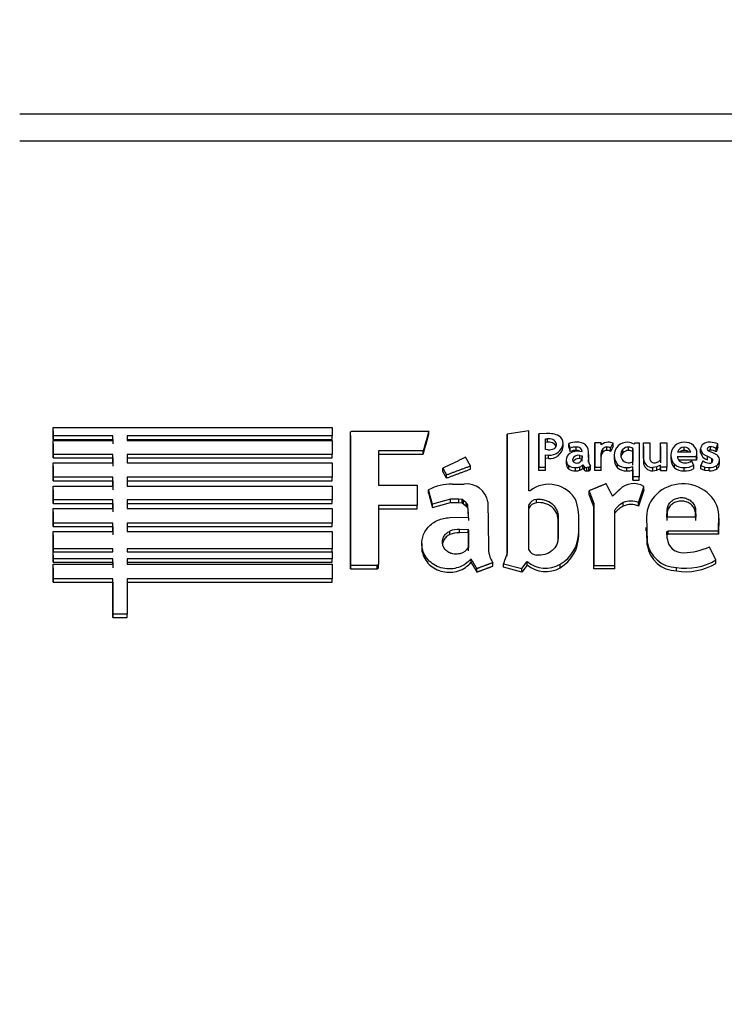
# Model space of a CAD drawing. Units: millimetres. Extents: x 0 to 291, y -8 to 204.
# Drawn here: x 26 to 30, y 166 to 172 of the extents above; entities that cross this region are included whole.
import ezdxf
from ezdxf import colors
from ezdxf.entities.mleader import LeaderData, LeaderLine
from ezdxf.enums import TextEntityAlignment as Align
from ezdxf.math import Vec2, Vec3

# ---------------------------------------------------------------- set-up
doc = ezdxf.new("R2010")
doc.units = ezdxf.units.MM
doc.layers.add('C-106_PLAST-RE', color=7, linetype='Continuous')
doc.layers.add('Predeterminado', color=7, linetype='Continuous')
doc.styles.add('SEACAD_Arial', font='arial.ttf')
doc.dimstyles.new('ISO', dxfattribs={"dimtxt": 3.125, "dimasz": 3.125, "dimexe": 1.5625, "dimexo": 0, "dimgap": 0.78125, "dimtad": 0, "dimdec": 0, "dimlfac": 13.333333, "dimtxsty": 'SEACAD_Arial', "dimblk1": '_SE_FILLED', "dimblk2": '_SE_FILLED', "dimsah": 1, "dimcen": 1.5625, "dimadec": 1, "dimazin": 0, "dimtfac": 0.5, "dimtmove": 0, "dimatfit": 3, "dimfxl": 1, "dimarcsym": 0})

# ---------------------------------------------------------------- blocks, each defined once
blk = doc.blocks.new('SE')
at = {"layer": 'C-106_PLAST-RE', "color": 7, "linetype": 'Continuous'}
for p, q in [((149.7942, 171.02), (26.066, 171.0255)), ((149.7942, 170.8609), (26.066, 170.8663)), ((26.2633, 169.1558), (26.2633, 169.1759)), ((26.2633, 169.1265), (26.2633, 169.1759)), ((26.2633, 169.1759), (27.9094, 169.1758)), ((26.2633, 169.1558), (26.2633, 169.1063)), ((27.9094, 169.1758), (27.9094, 169.1264)), ((28.0184, 169.1502), (28.0237, 169.155)), ((28.0184, 169.1301), (28.0184, 169.1502)), ((28.0185, 168.3628), (28.0184, 169.1502)), ((28.0237, 169.155), (28.4798, 169.155)), ((28.4797, 169.1349), (28.4798, 169.155)), ((29.0699, 169.1569), (28.9428, 169.1375)), ((29.0699, 168.8031), (29.0699, 169.1569)), ((26.2633, 169.1063), (26.2633, 169.1265)), ((26.6153, 169.1264), (26.2633, 169.1265)), ((26.2633, 169.1063), (26.6153, 169.1063)), ((26.2633, 169.0791), (26.2633, 169.0992)), ((26.2633, 169.017), (26.2633, 169.0992)), ((26.2633, 169.0992), (26.6153, 169.0992)), ((26.6153, 169.1063), (26.6153, 169.1264)), ((26.6153, 169.0992), (26.6153, 169.1264)), ((26.6153, 169.1063), (26.6153, 169.0791)), ((27.9094, 169.1264), (26.7003, 169.1264)), ((26.7003, 169.1264), (26.7003, 169.0992)), ((26.7003, 169.1063), (27.9094, 169.1063)), ((26.7003, 169.0992), (27.9094, 169.0991)), ((27.9094, 169.1063), (27.9094, 169.1264)), ((27.9094, 169.0991), (27.9094, 169.0169)), ((28.0184, 169.1301), (28.0184, 168.3427)), ((28.9428, 169.1174), (28.9428, 169.1375)), ((28.9428, 169.1375), (28.9428, 168.4378)), ((28.9428, 168.4177), (28.9428, 169.1174)), ((29.1739, 169.1405), (29.1291, 169.1391)), ((29.1291, 169.1189), (29.1291, 169.1391)), ((29.1291, 169.1391), (29.1291, 168.9425)), ((29.1291, 168.9224), (29.1291, 169.1189)), ((29.1675, 169.1086), (29.1792, 169.1092)), ((29.1675, 169.0463), (29.1675, 169.1086)), ((29.1791, 169.0891), (29.1675, 169.0885)), ((29.1791, 169.0891), (29.1792, 169.1092)), ((26.2633, 169.0791), (26.2633, 168.9968)), ((28.4467, 169.0388), (28.1821, 169.0389)), ((28.1821, 169.0389), (28.1821, 168.8366)), ((28.4467, 169.0187), (28.4467, 169.0388)), ((29.1828, 169.0454), (29.1675, 169.0463)), ((29.2332, 169.0727), (29.2332, 169.079)), ((29.2723, 169.0616), (29.2723, 169.0817)), ((29.3065, 169.061), (29.3065, 169.0811)), ((29.3145, 169.0549), (29.3065, 169.0811)), ((29.3065, 169.061), (29.3145, 169.0348)), ((29.3145, 169.0348), (29.3145, 169.0549)), ((29.3498, 169.0412), (29.3498, 169.0613)), ((29.37, 169.0377), (29.3854, 169.0358)), ((29.4598, 169.0661), (29.4598, 169.0862)), ((29.4968, 169.0862), (29.4598, 169.0862)), ((29.4598, 169.0862), (29.4598, 168.9425)), ((29.4598, 168.9224), (29.4598, 169.0661)), ((29.4968, 169.0735), (29.4968, 169.0862)), ((29.5068, 169.0306), (29.5068, 169.0507)), ((29.5295, 169.0412), (29.5295, 169.0613)), ((29.5511, 169.0556), (29.5667, 169.0842)), ((29.5667, 169.0641), (29.5511, 169.0355)), ((29.5511, 169.0355), (29.5511, 169.0556)), ((29.5667, 169.0641), (29.5667, 169.0842)), ((29.6245, 169.0276), (29.6245, 169.0477)), ((29.658, 169.0406), (29.658, 169.0607)), ((29.6836, 169.0322), (29.6836, 169.0523)), ((29.6836, 169.0523), (29.6836, 168.975)), ((29.6836, 168.9549), (29.6836, 169.0322)), ((29.6908, 169.0776), (29.6968, 169.0862)), ((29.6968, 169.0862), (29.7207, 169.0862)), ((29.7207, 169.0862), (29.7207, 168.8862)), ((29.7461, 169.0661), (29.7461, 169.0862)), ((29.7461, 168.993), (29.7461, 169.0862)), ((29.7461, 169.0862), (29.7832, 169.0862)), ((29.7461, 169.0661), (29.7461, 168.9729)), ((29.7832, 169.0862), (29.7832, 168.9956)), ((29.8475, 169.0661), (29.8475, 169.0862)), ((29.8475, 168.9876), (29.8475, 169.0862)), ((29.8475, 169.0862), (29.8845, 169.0862)), ((29.8475, 169.0661), (29.8475, 168.9675)), ((29.8845, 169.0862), (29.8845, 168.9424)), ((30.0247, 169.03), (29.9479, 169.03)), ((29.9867, 169.0412), (29.9867, 169.0613)), ((30.0836, 169.0297), (30.0836, 169.0499)), ((30.1555, 169.0268), (30.1283, 169.0387)), ((30.1413, 169.0425), (30.1413, 169.0626)), ((30.1856, 169.0591), (30.1749, 169.0329)), ((30.1749, 169.0329), (30.175, 169.053)), ((30.175, 169.053), (30.1856, 169.0793)), ((30.1856, 169.0591), (30.1856, 169.0793)), ((26.2633, 168.9968), (26.2633, 169.017)), ((26.6153, 169.0169), (26.2633, 169.017)), ((26.2633, 168.9968), (26.6153, 168.9968)), ((26.6153, 168.9968), (26.6153, 169.0169)), ((26.6153, 168.9675), (26.6153, 169.0169)), ((26.6153, 168.9968), (26.6153, 168.9474)), ((27.9094, 169.0169), (26.7003, 169.0169)), ((26.7003, 169.0169), (26.7003, 168.9675)), ((26.7003, 168.9968), (27.9094, 168.9968)), ((27.9094, 168.9968), (27.9094, 169.0169)), ((28.1821, 169.0187), (28.4467, 169.0187)), ((29.1675, 168.9425), (29.1675, 169.015)), ((29.1675, 169.015), (29.1849, 169.0141)), ((29.1849, 168.994), (29.1675, 168.9949)), ((29.1849, 168.994), (29.1849, 169.0141)), ((29.2904, 168.9827), (29.2904, 168.9626)), ((29.3712, 168.992), (29.3712, 169.0121)), ((29.3712, 169.0121), (29.3854, 169.0102)), ((29.3854, 168.9901), (29.3712, 168.992)), ((29.3854, 168.997), (29.3854, 169.0102)), ((29.3854, 168.9769), (29.3854, 168.997)), ((29.3854, 169.0102), (29.3854, 168.997)), ((29.4218, 169.0177), (29.4218, 168.9869)), ((29.4218, 168.9727), (29.4218, 168.9869)), ((29.4225, 169.0077), (29.4225, 169.0278)), ((29.4968, 168.9425), (29.4968, 169.0247)), ((29.5738, 169.0089), (29.5738, 168.9888)), ((29.7461, 168.9916), (29.7461, 168.9715)), ((29.9079, 169.0094), (29.9079, 168.9893)), ((29.9465, 169.0044), (30.0587, 169.0044)), ((30.0587, 168.9843), (29.9539, 168.9843)), ((30.0436, 168.9546), (30.0294, 168.9802)), ((30.0587, 169.0044), (30.0618, 169.0231)), ((30.0587, 168.9843), (30.0587, 169.0044)), ((30.0618, 169.003), (30.0587, 168.9843)), ((30.0618, 169.003), (30.0618, 169.0231)), ((30.0974, 168.9789), (30.0843, 168.9519)), ((30.1245, 168.9864), (30.1245, 169.0065)), ((30.1245, 169.0065), (30.1497, 168.9942)), ((30.1497, 168.974), (30.1497, 168.9942)), ((30.1947, 168.9628), (30.1947, 168.9829)), ((26.2633, 168.9474), (26.2633, 168.9675)), ((26.2633, 168.8826), (26.2633, 168.9675)), ((26.2633, 168.9675), (26.6153, 168.9675)), ((26.2633, 168.9474), (26.2633, 168.8625)), ((26.7003, 168.9675), (27.9094, 168.9674)), ((27.9094, 168.9674), (27.9094, 168.8826)), ((28.5616, 168.9168), (28.5616, 168.9369)), ((28.5616, 168.9369), (28.5842, 168.8971)), ((28.5842, 168.877), (28.5616, 168.9168)), ((28.7252, 168.9296), (28.7252, 168.9497)), ((29.1291, 168.9224), (29.1291, 168.9425)), ((29.1291, 168.9425), (29.1675, 168.9425)), ((29.1675, 168.9224), (29.1291, 168.9224)), ((29.1675, 168.9224), (29.1675, 168.9425)), ((29.3051, 168.9314), (29.3051, 168.9515)), ((29.3453, 168.9198), (29.3453, 168.9399)), ((29.3714, 168.9246), (29.3714, 168.9447)), ((29.3889, 168.9369), (29.3889, 168.957)), ((29.3974, 168.9252), (29.3974, 168.9453)), ((29.4116, 168.9198), (29.4117, 168.9399)), ((29.4116, 168.9198), (29.4243, 168.9215)), ((29.4243, 168.9416), (29.4117, 168.9399)), ((29.4243, 168.9215), (29.4243, 168.9416)), ((29.4344, 168.9307), (29.4344, 168.9508)), ((29.4598, 168.9224), (29.4598, 168.9425)), ((29.4598, 168.9425), (29.4968, 168.9425)), ((29.4968, 168.9224), (29.4598, 168.9224)), ((29.4968, 168.9224), (29.4968, 168.9425)), ((29.5933, 168.939), (29.5933, 168.9591)), ((29.6472, 168.9198), (29.6472, 168.9399)), ((29.6836, 168.9265), (29.6836, 168.9466)), ((29.6836, 168.8862), (29.6836, 168.9466)), ((29.6836, 168.9265), (29.6836, 168.8661)), ((29.826, 168.9442), (29.8009, 168.9399)), ((29.8009, 168.9198), (29.8009, 168.9399)), ((29.8009, 168.9198), (29.826, 168.9241)), ((29.8475, 168.9546), (29.826, 168.9442)), ((29.826, 168.9241), (29.826, 168.9442)), ((29.826, 168.9241), (29.8475, 168.9345)), ((29.8475, 168.9345), (29.8475, 168.9546)), ((29.8475, 168.9424), (29.8475, 168.9546)), ((29.8475, 168.9223), (29.8475, 168.9424)), ((29.8845, 168.9424), (29.8475, 168.9424)), ((29.8475, 168.9345), (29.8475, 168.9223)), ((29.8475, 168.9223), (29.8845, 168.9223)), ((29.8845, 168.9223), (29.8845, 168.9424)), ((29.9289, 168.9391), (29.929, 168.9592)), ((29.9858, 168.9198), (29.9858, 168.9399)), ((30.0436, 168.9345), (30.0436, 168.9546)), ((30.0843, 168.9318), (30.0843, 168.9519)), ((30.0843, 168.9519), (30.1087, 168.9422)), ((30.1087, 168.9221), (30.0843, 168.9318)), ((30.1087, 168.9221), (30.1087, 168.9422)), ((30.1087, 168.9422), (30.134, 168.9399)), ((30.134, 168.9198), (30.1087, 168.9221)), ((30.134, 168.9198), (30.134, 168.9399)), ((30.1783, 168.9313), (30.1784, 168.9514)), ((26.2633, 168.8625), (26.2633, 168.8826)), ((26.6153, 168.8826), (26.2633, 168.8826)), ((26.2633, 168.8625), (26.6153, 168.8625)), ((26.6153, 168.8625), (26.6153, 168.8826)), ((26.6153, 168.8296), (26.6153, 168.8826)), ((26.6153, 168.8625), (26.6153, 168.8095)), ((27.9094, 168.8826), (26.7003, 168.8826)), ((26.7003, 168.8826), (26.7003, 168.8296)), ((26.7003, 168.8625), (27.9094, 168.8625)), ((27.9094, 168.8625), (27.9094, 168.8826)), ((28.5842, 168.877), (28.5842, 168.8971)), ((29.6836, 168.8661), (29.6836, 168.8862)), ((29.7207, 168.8862), (29.6836, 168.8862)), ((29.6836, 168.8661), (29.7207, 168.8661)), ((29.7207, 168.8661), (29.7207, 168.8862)), ((26.2633, 168.8095), (26.2633, 168.8296)), ((26.2633, 168.7489), (26.2633, 168.8296)), ((26.2633, 168.8296), (26.6153, 168.8296)), ((26.2633, 168.8095), (26.2633, 168.7289)), ((26.7003, 168.8296), (27.9094, 168.8295)), ((27.9094, 168.8295), (27.9094, 168.7489)), ((28.1821, 168.8366), (28.4119, 168.8366)), ((28.4119, 168.8366), (28.4119, 168.717)), ((28.478, 168.7894), (28.478, 168.8095)), ((28.619, 168.8429), (28.6887, 168.8429)), ((29.0769, 168.8031), (29.0699, 168.8031)), ((29.425, 168.783), (29.425, 168.8031)), ((29.7488, 168.8085), (29.7488, 168.8286)), ((26.2633, 168.7289), (26.2633, 168.7489)), ((26.6153, 168.7489), (26.2633, 168.7489)), ((26.6153, 168.7288), (26.6153, 168.7489)), ((26.6153, 168.6986), (26.6153, 168.7489)), ((27.9094, 168.7489), (26.7003, 168.7489)), ((26.7003, 168.7489), (26.7003, 168.6986)), ((27.9094, 168.7288), (27.9094, 168.7489)), ((28.6086, 168.7537), (28.5011, 168.7241)), ((28.6086, 168.7336), (28.6086, 168.7537)), ((28.6573, 168.7537), (28.6086, 168.7537)), ((28.6573, 168.7336), (28.6573, 168.7537)), ((28.6765, 168.7521), (28.6573, 168.7537)), ((28.6765, 168.732), (28.6765, 168.7521)), ((28.6852, 168.7457), (28.6765, 168.7521)), ((28.6852, 168.7256), (28.6852, 168.7457)), ((28.7009, 168.7314), (28.6852, 168.7457)), ((29.1152, 168.732), (29.1152, 168.7521)), ((29.3606, 168.6931), (29.3486, 168.7433)), ((26.2633, 168.7289), (26.6153, 168.7288)), ((26.2633, 168.6786), (26.2633, 168.6987)), ((26.2633, 168.612), (26.2633, 168.6987)), ((26.2633, 168.6987), (26.6153, 168.6986)), ((26.6153, 168.7288), (26.6153, 168.6786)), ((26.7003, 168.7288), (27.9094, 168.7288)), ((26.7003, 168.6986), (27.9094, 168.6986)), ((27.9094, 168.6986), (27.9095, 168.6119)), ((28.4119, 168.717), (28.1821, 168.717)), ((28.1821, 168.717), (28.1821, 168.3691)), ((28.1821, 168.697), (28.4119, 168.697)), ((28.4119, 168.697), (28.4119, 168.717)), ((28.5011, 168.704), (28.6086, 168.7336)), ((28.5011, 168.704), (28.5011, 168.7241)), ((28.6086, 168.7336), (28.6573, 168.7336)), ((28.6573, 168.7336), (28.6765, 168.732)), ((28.6765, 168.732), (28.6852, 168.7256)), ((28.6852, 168.7256), (28.7008, 168.7113)), ((28.7008, 168.7113), (28.7009, 168.7314)), ((28.7008, 168.7113), (28.7078, 168.7033)), ((28.7078, 168.7234), (28.7009, 168.7314)), ((28.7078, 168.7033), (28.7078, 168.7234)), ((28.7096, 168.7186), (28.7078, 168.7234)), ((28.7078, 168.7033), (28.7095, 168.6985)), ((28.7095, 168.6985), (28.7096, 168.7186)), ((28.7095, 168.6985), (28.7148, 168.6268)), ((28.7148, 168.6469), (28.7096, 168.7186)), ((28.8279, 168.7378), (28.8314, 168.4729)), ((29.0699, 168.4553), (29.0699, 168.7202)), ((29.3641, 168.658), (29.3606, 168.6931)), ((29.4529, 168.7097), (29.4529, 168.7297)), ((29.4529, 168.7297), (29.4529, 168.3627)), ((29.4529, 168.3426), (29.4529, 168.7097)), ((29.5782, 168.3627), (29.5782, 168.6915)), ((29.627, 168.7128), (29.627, 168.7329)), ((29.7175, 168.7128), (29.7175, 168.7329)), ((29.8846, 168.6468), (29.8856, 168.6884)), ((29.8856, 168.6683), (29.8856, 168.6884)), ((30.0534, 168.6683), (30.0534, 168.6884)), ((30.0534, 168.6884), (30.0552, 168.6468)), ((26.2633, 168.6786), (26.2633, 168.5919)), ((28.6029, 168.6447), (28.7148, 168.6469)), ((29.2422, 168.6252), (29.2423, 168.6452)), ((29.2422, 168.5103), (29.2422, 168.6252)), ((29.2423, 168.6452), (29.2423, 168.5304)), ((29.3641, 168.5559), (29.3641, 168.658)), ((29.7645, 168.6484), (29.768, 168.5016)), ((29.8856, 168.6683), (29.8846, 168.6267)), ((30.0552, 168.6468), (29.8846, 168.6468)), ((30.0552, 168.6267), (30.0534, 168.6683)), ((30.1889, 168.567), (30.1907, 168.6607)), ((30.1907, 168.6406), (30.1889, 168.5469)), ((30.1907, 168.6406), (30.1907, 168.6607)), ((26.2633, 168.5919), (26.2633, 168.612)), ((26.6153, 168.612), (26.2633, 168.612)), ((26.2633, 168.5919), (26.6153, 168.5919)), ((26.6153, 168.5919), (26.6153, 168.612)), ((26.6153, 168.5624), (26.6153, 168.612)), ((26.6153, 168.5919), (26.6153, 168.5423)), ((27.9095, 168.6119), (26.7003, 168.6119)), ((26.7003, 168.6119), (26.7003, 168.5624)), ((26.7003, 168.5919), (27.9094, 168.5918)), ((27.9094, 168.5918), (27.9095, 168.6119)), ((28.6037, 168.5447), (28.6038, 168.5648)), ((28.6608, 168.5751), (28.7113, 168.5767)), ((28.6608, 168.555), (28.6608, 168.5751)), ((28.7113, 168.5566), (28.7113, 168.5767)), ((28.7113, 168.5767), (28.713, 168.5687)), ((28.713, 168.5486), (28.713, 168.5687)), ((28.713, 168.5687), (28.7148, 168.4681)), ((29.7607, 168.5871), (29.7607, 168.567)), ((29.768, 168.4815), (29.7659, 168.5672)), ((29.8846, 168.5607), (29.8916, 168.567)), ((29.8916, 168.547), (29.8916, 168.567)), ((29.8916, 168.567), (30.1889, 168.567)), ((30.1889, 168.5469), (30.1889, 168.567)), ((26.2633, 168.5423), (26.2633, 168.5624)), ((26.2633, 168.4614), (26.2633, 168.5624)), ((26.2633, 168.5624), (26.6153, 168.5624)), ((26.2633, 168.5423), (26.2633, 168.4413)), ((26.7003, 168.5624), (27.9095, 168.5623)), ((27.9095, 168.5623), (27.9095, 168.4613)), ((28.7113, 168.5566), (28.6608, 168.555)), ((28.713, 168.5486), (28.7113, 168.5566)), ((28.7148, 168.4481), (28.713, 168.5486)), ((29.3641, 168.5358), (29.3641, 168.5559)), ((29.8864, 168.5208), (29.8846, 168.5607)), ((29.8916, 168.547), (29.8846, 168.5406)), ((30.1889, 168.5469), (29.8916, 168.547)), ((26.2633, 168.4413), (26.2633, 168.4614)), ((26.6153, 168.4614), (26.2633, 168.4614)), ((26.6153, 168.4436), (26.6153, 168.4614)), ((26.6153, 168.4436), (26.6153, 168.4614)), ((27.9095, 168.4613), (26.7003, 168.4614)), ((26.7003, 168.4614), (26.7003, 168.4436)), ((27.9094, 168.4436), (27.9095, 168.4613)), ((28.4387, 168.4911), (28.4387, 168.471)), ((28.4415, 168.4433), (28.4415, 168.4634)), ((29.768, 168.4815), (29.768, 168.5016)), ((26.2633, 168.4236), (26.2633, 168.4436)), ((26.2633, 168.4011), (26.2633, 168.4436)), ((26.2633, 168.4436), (26.6153, 168.4436)), ((26.2633, 168.4413), (26.2633, 168.4413)), ((26.2633, 168.4236), (26.2633, 168.381)), ((26.2633, 168.381), (26.2633, 168.4011)), ((26.6153, 168.4011), (26.2633, 168.4011)), ((26.6153, 168.381), (26.6153, 168.4011)), ((26.6153, 168.3692), (26.6153, 168.4011)), ((26.7003, 168.4436), (27.9095, 168.4436)), ((27.9095, 168.401), (26.7003, 168.4011)), ((26.7003, 168.4011), (26.7003, 168.3692)), ((27.9094, 168.381), (27.9095, 168.401)), ((27.9095, 168.4436), (27.9095, 168.401)), ((28.7287, 168.381), (28.7287, 168.4011)), ((30.1736, 168.3746), (30.1736, 168.3946)), ((26.2633, 168.381), (26.6153, 168.381)), ((26.2633, 168.3491), (26.2633, 168.3692)), ((26.2633, 168.2841), (26.2633, 168.3692)), ((26.2633, 168.3692), (26.6153, 168.3692)), ((26.2633, 168.3491), (26.2633, 168.264)), ((26.6153, 168.381), (26.6153, 168.3491)), ((26.7003, 168.381), (27.9094, 168.381)), ((26.7003, 168.3692), (27.9095, 168.3691)), ((27.9095, 168.3691), (27.9095, 168.284)), ((28.0184, 168.3427), (28.0185, 168.3628)), ((28.0184, 168.3427), (28.1751, 168.3427)), ((28.1751, 168.3628), (28.0185, 168.3628)), ((28.1821, 168.3691), (28.1751, 168.3628)), ((28.1751, 168.3427), (28.1751, 168.3628)), ((28.1751, 168.3427), (28.1821, 168.3491)), ((28.1821, 168.3491), (28.1821, 168.3691)), ((28.7635, 168.3235), (28.7635, 168.3436)), ((28.8575, 168.3586), (28.8575, 168.3787)), ((28.9202, 168.3522), (28.9202, 168.3723)), ((28.9202, 168.3723), (29.029, 168.3434)), ((29.029, 168.3234), (28.9202, 168.3522)), ((29.029, 168.3434), (29.0595, 168.3851)), ((29.0595, 168.365), (29.029, 168.3234)), ((29.029, 168.3234), (29.029, 168.3434)), ((29.0595, 168.365), (29.0595, 168.3851)), ((29.2544, 168.349), (29.2544, 168.3691)), ((29.4529, 168.3426), (29.4529, 168.3627)), ((29.4529, 168.3627), (29.5782, 168.3627)), ((29.5782, 168.3426), (29.4529, 168.3426)), ((29.5782, 168.3426), (29.5782, 168.3627)), ((29.9403, 168.3298), (29.9403, 168.3499)), ((26.2633, 168.264), (26.2633, 168.2841)), ((26.6153, 168.2841), (26.2633, 168.2841)), ((26.6153, 168.264), (26.6153, 168.2841)), ((26.6153, 168.0747), (26.6153, 168.2841)), ((26.7003, 168.2841), (26.7003, 168.0747)), ((27.9095, 168.284), (26.7003, 168.2841)), ((27.9094, 168.264), (27.9095, 168.284)), ((26.2633, 168.264), (26.6153, 168.264)), ((26.6153, 168.264), (26.6153, 168.0546)), ((26.7003, 168.264), (27.9094, 168.264)), ((26.6153, 168.0546), (26.6153, 168.0747)), ((26.7003, 168.0747), (26.6153, 168.0747)), ((26.6153, 168.0546), (26.7003, 168.0546)), ((26.7003, 168.0546), (26.7003, 168.0747))]:
    blk.add_line(p, q, dxfattribs=at)
for centre, radius, start, end in [((29.1854, 168.9977), 0.1433, 63.78302, 94.598), ((29.1903, 169.0457), 0.0449, 25.91491, 104.39314), ((29.1901, 169.0654), 0.0452, 17.44954, 104.02561), ((29.2215, 169.0833), 0.0508, 358.1868, 57.70541), ((29.3492, 168.9761), 0.1134, 88.63539, 112.10328), ((29.3584, 169.0111), 0.0786, 53.70832, 94.76854), ((29.5365, 169.0323), 0.0572, 88.60592, 133.91224), ((29.5416, 169.0276), 0.0619, 66.053, 93.41864), ((29.6513, 169.0057), 0.0837, 88.6367, 131.13695), ((29.6533, 169.0241), 0.0653, 55.01506, 89.9865), ((29.9858, 169.0077), 0.0817, 89.78393, 132.14117), ((29.9891, 169.008), 0.0815, 50.36159, 92.05682), ((30.1366, 169.0176), 0.0718, 87.88255, 121.32402), ((30.1395, 168.9797), 0.1097, 65.15993, 90.136), ((29.1886, 169.1143), 0.0691, 265.23389, 298.07949), ((29.194, 169.0926), 0.0791, 263.39681, 352.02536), ((29.194, 169.0725), 0.0791, 263.39637, 352.02202), ((29.2036, 169.0772), 0.0297, 306.24678, 3.40687), ((29.3637, 168.9342), 0.1037, 86.49639, 120.43769), ((29.347, 168.9761), 0.0853, 88.15993, 112.38524), ((29.347, 168.9559), 0.0853, 88.1605, 112.3833), ((29.3544, 169.0301), 0.0316, 10.33656, 98.42747), ((29.3544, 169.01), 0.0316, 60.14359, 98.42605), ((29.3516, 169.0277), 0.0709, 351.87603, 41.20278), ((29.5346, 169.0252), 0.0377, 137.46147, 180.74764), ((29.5346, 169.0051), 0.0377, 137.45925, 180.74726), ((29.5305, 169.0297), 0.0317, 91.74622, 138.42201), ((29.5305, 169.0096), 0.0317, 91.74779, 138.41744), ((29.5297, 169.0183), 0.043, 60.02003, 90.2019), ((29.5296, 168.9982), 0.043, 60.02261, 90.20126), ((29.6479, 169.0158), 0.074, 134.25499, 181.93568), ((29.662, 169.0151), 0.0497, 139.09577, 182.44304), ((29.6564, 169.015), 0.0457, 88.04811, 134.33155), ((29.6564, 168.9949), 0.0457, 88.04973, 134.32729), ((29.6593, 169.0211), 0.0396, 52.05249, 91.92658), ((29.6593, 169.001), 0.0396, 52.05264, 91.92873), ((29.9818, 169.0148), 0.0738, 133.49315, 181.29037), ((29.9872, 169.021), 0.0403, 90.58662, 167.10517), ((29.9871, 169.0009), 0.0403, 90.58471, 133.31913), ((29.988, 169.0241), 0.0372, 9.12824, 91.90132), ((29.988, 169.004), 0.0372, 44.52362, 91.90416), ((29.9983, 169.0238), 0.0635, 359.38658, 47.62568), ((30.1186, 169.0498), 0.0351, 123.61572, 179.88706), ((30.136, 169.0584), 0.0532, 189.27502, 257.43682), ((30.136, 169.0383), 0.0532, 189.28187, 257.43387), ((30.1389, 169.0456), 0.0171, 81.79431, 169.95761), ((30.1349, 169.0498), 0.0129, 185.36924, 239.54059), ((30.1389, 169.0255), 0.0171, 81.79571, 124.49743), ((30.1442, 169.0088), 0.0538, 55.13176, 93.06095), ((30.1442, 168.9887), 0.0538, 55.13196, 93.06281), ((29.3378, 168.9845), 0.0473, 124.22731, 179.9236), ((29.3317, 168.9831), 0.0413, 178.0466, 229.84711), ((29.3631, 168.976), 0.037, 77.26835, 164.20601), ((29.3497, 168.9891), 0.0224, 187.61833, 276.29631), ((29.3631, 168.9559), 0.037, 77.27017, 147.92516), ((29.3537, 168.9985), 0.0318, 267.21765, 357.33), ((29.4588, 168.9796), 0.0378, 168.80471, 229.74583), ((29.3516, 169.0076), 0.0709, 351.87529, 0.02496), ((29.6477, 169.0091), 0.0739, 176.80579, 222.62566), ((29.6477, 168.989), 0.0739, 176.80568, 222.62824), ((29.6572, 169.0129), 0.0448, 179.79324, 269.50276), ((29.662, 168.995), 0.0497, 139.09356, 172.34367), ((29.6585, 169.0163), 0.0483, 267.94847, 301.28654), ((29.8004, 168.9942), 0.0543, 181.19072, 270.55597), ((29.8104, 168.9952), 0.0272, 179.09103, 269.69495), ((29.8103, 169.0158), 0.0478, 269.88728, 298.76714), ((29.8197, 169.0022), 0.0314, 295.72436, 332.24564), ((29.9794, 169.0098), 0.0714, 177.31808, 225.08228), ((29.9794, 168.9897), 0.0714, 177.31863, 225.08435), ((29.9831, 169.0055), 0.0367, 181.68503, 229.6201), ((29.9891, 169.0186), 0.0506, 234.07049, 272.52846), ((29.9947, 169.0233), 0.0554, 266.53289, 308.83046), ((30.1346, 169.0299), 0.0632, 233.88929, 270.05695), ((30.1382, 168.985), 0.0186, 259.25706, 346.73353), ((30.1389, 168.9806), 0.0173, 0.24872, 51.36262), ((30.1389, 168.9605), 0.0173, 43.00473, 51.36781), ((30.1359, 168.9603), 0.0693, 44.26135, 73.52991), ((30.1561, 168.9829), 0.0386, 305.27156, 0.06911), ((30.1557, 168.9835), 0.039, 359.12472, 40.09364), ((29.3317, 168.963), 0.0413, 178.04446, 229.85213), ((29.3421, 169.0042), 0.0644, 234.89965, 272.8765), ((29.3421, 168.9841), 0.0644, 234.89987, 272.87834), ((29.3454, 169.0127), 0.0728, 269.89451, 290.89137), ((29.3454, 168.9926), 0.0728, 269.89423, 290.89028), ((29.3606, 168.9787), 0.0357, 287.65459, 322.62416), ((29.3606, 168.9586), 0.0357, 287.65264, 322.62247), ((29.415, 168.9669), 0.0278, 200.72849, 230.884), ((29.415, 168.9468), 0.0278, 200.73145, 230.88473), ((29.4118, 168.9618), 0.0219, 228.92732, 269.57229), ((29.4118, 168.9417), 0.0219, 228.92731, 269.57486), ((29.4174, 168.9594), 0.0191, 291.15836, 333.01687), ((29.4174, 168.9393), 0.0191, 291.16043, 333.01095), ((29.6439, 169.0158), 0.076, 228.28181, 272.47646), ((29.6439, 168.9957), 0.076, 228.28348, 272.47723), ((29.6513, 169.0198), 0.08, 267.04221, 293.84474), ((29.6513, 168.9997), 0.08, 267.04184, 293.84374), ((29.9823, 169.0029), 0.0832, 230.0764, 272.37752), ((29.9824, 169.023), 0.0832, 230.07366, 272.3779), ((29.9926, 169.0341), 0.0945, 265.86857, 302.67104), ((29.9926, 169.014), 0.0945, 265.86937, 302.66839), ((30.1379, 169.0162), 0.0764, 267.09337, 302.00493), ((30.1379, 168.9961), 0.0764, 267.09351, 302.00291), ((30.1561, 168.9628), 0.0386, 305.26702, 0.07049), ((28.6236, 168.5098), 0.3332, 90.78729, 115.90941), ((28.701, 168.7145), 0.1291, 10.38619, 95.48102), ((29.1879, 168.6602), 0.181, 27.33877, 127.84047), ((29.6886, 168.7291), 0.1163, 58.79784, 135.20068), ((29.1218, 168.6946), 0.0579, 96.58652, 153.7434), ((29.6722, 168.6313), 0.1113, 65.9939, 114.00095), ((29.1214, 168.6751), 0.0572, 96.24593, 154.08043), ((29.6869, 168.6131), 0.134, 116.56654, 144.19696), ((29.6869, 168.593), 0.134, 116.56685, 144.19292), ((29.6722, 168.6112), 0.1113, 65.99564, 113.99921), ((28.6534, 168.4528), 0.1225, 86.53205, 113.90263), ((28.6534, 168.4327), 0.1225, 86.53298, 113.9004), ((29.1444, 168.5593), 0.2197, 300.05225, 359.11103), ((29.1438, 168.5396), 0.2203, 300.13262, 359.02745), ((29.9774, 168.5289), 0.0914, 185.10893, 274.06306), ((28.6319, 168.5332), 0.1054, 289.34946, 321.86318), ((28.986, 168.465), 0.1548, 177.08228, 213.90515), ((29.1214, 168.4803), 0.0573, 205.87004, 263.71149), ((29.9458, 168.5299), 0.1801, 189.03962, 268.24853), ((29.9458, 168.5098), 0.1801, 189.04285, 268.24893), ((29.9713, 168.8536), 0.416, 271.73537, 293.22438), ((29.9953, 168.6941), 0.3486, 260.93318, 300.76964), ((29.1683, 168.5152), 0.1696, 230.09882, 300.53012), ((29.1683, 168.4952), 0.1696, 230.10113, 300.5284), ((29.9953, 168.6741), 0.3486, 260.93407, 300.76741)]:
    blk.add_arc(centre, radius, start, end, dxfattribs=at)
for points, degree in [([(28.4798, 169.155), (28.4632, 169.0969), (28.4467, 169.0388)], 2), ([(28.4467, 169.0187), (28.4632, 169.0768), (28.4797, 169.1349)], 2), ([(28.6974, 169.0006), (28.6295, 168.9688), (28.5616, 168.9369)], 2), ([(28.7252, 168.9497), (28.7113, 168.9752), (28.6974, 169.0006)], 2), ([(28.5842, 168.8971), (28.6547, 168.9234), (28.7252, 168.9497)], 2), ([(28.7252, 168.9296), (28.6547, 168.9033), (28.5842, 168.877)], 2), ([(28.5011, 168.7241), (28.4896, 168.7668), (28.478, 168.8095)], 2), ([(29.526, 168.8445), (29.4755, 168.8238), (29.425, 168.8031)], 2), ([(29.425, 168.8031), (29.439, 168.7664), (29.4529, 168.7297)], 2), ([(29.5643, 168.7712), (29.5451, 168.8079), (29.526, 168.8445)], 2), ([(29.6061, 168.811), (29.5852, 168.7911), (29.5643, 168.7712)], 2), ([(29.7175, 168.7329), (29.7332, 168.7808), (29.7488, 168.8286)], 2), ([(29.7488, 168.8085), (29.7332, 168.7607), (29.7175, 168.7128)], 2), ([(28.478, 168.7894), (28.4896, 168.7467), (28.5011, 168.704)], 2), ([(29.4529, 168.7097), (29.4389, 168.7463), (29.425, 168.783)], 2), ([(28.4387, 168.4709), (28.4387, 168.4617), (28.4396, 168.4525), (28.4415, 168.4433)], 3), ([(30.1736, 168.3946), (30.1545, 168.433), (30.1353, 168.4713)], 2), ([(28.7635, 168.3436), (28.7461, 168.3723), (28.7287, 168.4011)], 2), ([(28.9428, 168.4378), (28.9315, 168.4051), (28.9202, 168.3723)], 2), ([(28.7287, 168.381), (28.7461, 168.3523), (28.7635, 168.3235)], 2), ([(28.8575, 168.3787), (28.8105, 168.3611), (28.7635, 168.3436)], 2), ([(28.7635, 168.3235), (28.8105, 168.3411), (28.8575, 168.3586)], 2)]:
    blk.add_open_spline(points, degree=degree, dxfattribs=at)
for points, knots in [([(29.7461, 168.9729), (29.7459, 168.9662), (29.7471, 168.9595), (29.7523, 168.9469), (29.7563, 168.9411), (29.7714, 168.9263), (29.7859, 168.9202), (29.8009, 168.9198)], [0, 0, 0, 0, 0.25, 0.25, 0.5, 0.5, 1, 1, 1, 1]), ([(30.1907, 168.6607), (30.1873, 168.7108), (30.1623, 168.7586), (30.0817, 168.8263), (30.026, 168.8453), (29.9162, 168.8422), (29.8621, 168.8201), (29.786, 168.7477), (29.7645, 168.6986), (29.7645, 168.6484)], [0, 0, 0, 0, 0.25, 0.25, 0.5, 0.5, 0.75, 0.75, 1, 1, 1, 1]), ([(29.1152, 168.7521), (29.1234, 168.7532), (29.1317, 168.7534), (29.1481, 168.7522), (29.1564, 168.7507), (29.18, 168.7439), (29.1947, 168.7361), (29.2127, 168.7208), (29.2182, 168.715), (29.2274, 168.7027), (29.2313, 168.6961), (29.2405, 168.6752), (29.2432, 168.6603), (29.2423, 168.6452)], [0, 0, 0, 0, 0.125, 0.125, 0.25, 0.25, 0.5, 0.5, 0.625, 0.625, 0.75, 0.75, 1, 1, 1, 1]), ([(29.8856, 168.6884), (29.8859, 168.6971), (29.8879, 168.7059), (29.8914, 168.714), (29.8949, 168.7221), (29.9, 168.7298), (29.9063, 168.7364), (29.9125, 168.743), (29.9201, 168.7487), (29.9284, 168.7529), (29.9366, 168.7572), (29.9457, 168.7601), (29.955, 168.7616), (29.9642, 168.7631), (29.9737, 168.7632), (29.9829, 168.7618), (29.992, 168.7605), (30.001, 168.7577), (30.0091, 168.7537), (30.0173, 168.7497), (30.0248, 168.7444), (30.0311, 168.7382), (30.0374, 168.7319), (30.0426, 168.7246), (30.0464, 168.7168), (30.0502, 168.7089), (30.0525, 168.7003), (30.0532, 168.6917), (30.0533, 168.6906), (30.0534, 168.6895), (30.0534, 168.6884)], [0, 0, 0, 0, 0.111942, 0.111942, 0.111942, 0.223943, 0.223943, 0.223943, 0.335009, 0.335009, 0.335009, 0.44423, 0.44423, 0.44423, 0.551826, 0.551826, 0.551826, 0.658737, 0.658737, 0.658737, 0.766166, 0.766166, 0.766166, 0.875076, 0.875076, 0.875076, 0.985802, 0.985802, 0.985802, 1, 1, 1, 1]), ([(30.0534, 168.6683), (30.0531, 168.677), (30.0511, 168.6858), (30.0477, 168.6939), (30.0442, 168.702), (30.0391, 168.7097), (30.0328, 168.7163), (30.0265, 168.7229), (30.0189, 168.7286), (30.0106, 168.7329), (30.0024, 168.7371), (29.9933, 168.7401), (29.984, 168.7415), (29.9749, 168.743), (29.9653, 168.7431), (29.9561, 168.7417), (29.947, 168.7404), (29.938, 168.7376), (29.9299, 168.7336), (29.9217, 168.7296), (29.9142, 168.7243), (29.908, 168.7181), (29.9016, 168.7119), (29.8964, 168.7045), (29.8927, 168.6968), (29.8889, 168.6889), (29.8865, 168.6803), (29.8858, 168.6717), (29.8857, 168.6705), (29.8857, 168.6694), (29.8856, 168.6683)], [0, 0, 0, 0, 0.111948, 0.111948, 0.111948, 0.223954, 0.223954, 0.223954, 0.335024, 0.335024, 0.335024, 0.444244, 0.444244, 0.444244, 0.551835, 0.551835, 0.551835, 0.658739, 0.658739, 0.658739, 0.766163, 0.766163, 0.766163, 0.875071, 0.875071, 0.875071, 0.9858, 0.9858, 0.9858, 1, 1, 1, 1]), ([(29.2422, 168.6252), (29.2427, 168.6327), (29.2423, 168.6401), (29.2396, 168.6548), (29.2374, 168.6621), (29.2283, 168.6829), (29.2187, 168.6956), (29.2008, 168.7108), (29.194, 168.7154), (29.1798, 168.723), (29.1723, 168.726), (29.1485, 168.7329), (29.1317, 168.7342), (29.1152, 168.732)], [0, 0, 0, 0, 0.125, 0.125, 0.25, 0.25, 0.5, 0.5, 0.625, 0.625, 0.75, 0.75, 1, 1, 1, 1]), ([(28.4415, 168.4634), (28.4393, 168.4743), (28.4384, 168.4853), (28.4393, 168.5072), (28.441, 168.5183), (28.4469, 168.5396), (28.4511, 168.5499), (28.4619, 168.5697), (28.4685, 168.5791), (28.4836, 168.5962), (28.4923, 168.6042), (28.5113, 168.6181), (28.5215, 168.624), (28.5433, 168.6338), (28.555, 168.6377), (28.5785, 168.643), (28.5906, 168.6444), (28.6029, 168.6447)], [0, 0, 0, 0, 0.125, 0.125, 0.25, 0.25, 0.375, 0.375, 0.5, 0.5, 0.625, 0.625, 0.75, 0.75, 0.875, 0.875, 1, 1, 1, 1]), ([(28.6668, 168.4338), (28.6588, 168.4309), (28.6501, 168.4292), (28.6415, 168.4289), (28.6329, 168.4286), (28.6241, 168.4296), (28.6158, 168.4319), (28.6076, 168.4342), (28.5997, 168.4378), (28.5927, 168.4424), (28.5857, 168.447), (28.5795, 168.4528), (28.5745, 168.4592), (28.5695, 168.4657), (28.5656, 168.4731), (28.5632, 168.4808), (28.5608, 168.4886), (28.5598, 168.4968), (28.5604, 168.5049), (28.5609, 168.513), (28.563, 168.5212), (28.5665, 168.5287), (28.57, 168.5362), (28.575, 168.5432), (28.581, 168.5492), (28.5874, 168.5556), (28.5953, 168.5609), (28.6038, 168.5648)], [0, 0, 0, 0, 0.10792, 0.10792, 0.10792, 0.215852, 0.215852, 0.215852, 0.323682, 0.323682, 0.323682, 0.432405, 0.432405, 0.432405, 0.542738, 0.542738, 0.542738, 0.654738, 0.654738, 0.654738, 0.767743, 0.767743, 0.767743, 0.880609, 0.880609, 0.880609, 1, 1, 1, 1]), ([(28.6037, 168.5447), (28.5959, 168.5412), (28.5886, 168.5363), (28.5825, 168.5306), (28.5764, 168.5249), (28.5713, 168.5182), (28.5676, 168.511), (28.5646, 168.505), (28.5624, 168.4986), (28.5612, 168.4921)], [0, 0, 0, 0, 0.1100779, 0.1100779, 0.1100779, 0.2200677, 0.2200677, 0.2200677, 0.3110776, 0.3110776, 0.3110776, 0.3110776]), ([(29.2423, 168.5304), (29.2427, 168.5228), (29.2423, 168.5154), (29.2396, 168.5007), (29.2374, 168.4934), (29.2283, 168.4726), (29.2188, 168.4599), (29.2008, 168.4446), (29.194, 168.44), (29.1798, 168.4324), (29.1723, 168.4294), (29.1485, 168.4225), (29.1317, 168.4212), (29.1152, 168.4234)], [0, 0, 0, 0, 0.125, 0.125, 0.25, 0.25, 0.5, 0.5, 0.625, 0.625, 0.75, 0.75, 1, 1, 1, 1]), ([(28.7287, 168.4011), (28.7193, 168.3896), (28.7084, 168.3796), (28.6834, 168.3625), (28.6695, 168.3556), (28.6402, 168.3458), (28.6246, 168.3429), (28.5935, 168.3413), (28.5775, 168.3426), (28.5473, 168.3492), (28.5325, 168.3547), (28.5056, 168.369), (28.4932, 168.378), (28.472, 168.3988), (28.463, 168.4105), (28.4491, 168.4359), (28.4442, 168.4493), (28.4415, 168.4634)], [0, 0, 0, 0, 0.125, 0.125, 0.25, 0.25, 0.375, 0.375, 0.5, 0.5, 0.625, 0.625, 0.75, 0.75, 0.875, 0.875, 1, 1, 1, 1]), ([(28.4415, 168.4433), (28.4442, 168.4292), (28.4491, 168.4159), (28.463, 168.3905), (28.4719, 168.3787), (28.4931, 168.358), (28.5055, 168.349), (28.5323, 168.3346), (28.5471, 168.3292), (28.5774, 168.3225), (28.5933, 168.3212), (28.6245, 168.3228), (28.64, 168.3257), (28.6694, 168.3355), (28.6832, 168.3423), (28.7084, 168.3595), (28.7193, 168.3695), (28.7287, 168.381)], [0, 0, 0, 0, 0.125, 0.125, 0.25, 0.25, 0.375, 0.375, 0.5, 0.5, 0.625, 0.625, 0.75, 0.75, 0.875, 0.875, 1, 1, 1, 1])]:
    blk.add_open_spline(points, degree=3, knots=knots, dxfattribs=at)
blk = doc.blocks.new('DMBLK5')
at = {"layer": 'Predeterminado', "linetype": 'Continuous'}
for points in [[(27.3166, 177.4695), (24.1915, 176.9488), (27.3165, 176.4278)], [(148.5444, 177.4641), (148.5444, 176.4224), (151.6694, 176.9431)]]:
    blk.add_hatch(color=7, dxfattribs=at).paths.add_polyline_path(points)
at = {"layer": 'Predeterminado', "color": 7, "linetype": 'Continuous'}
for p, q in [((24.1912, 169.3223), (24.1916, 178.5113)), ((151.6691, 169.3167), (151.6695, 178.5056)), ((24.1915, 176.9488), (81.9454, 176.9462)), ((93.9155, 176.9457), (151.6694, 176.9431))]:
    blk.add_line(p, q, dxfattribs=at)
at = {"layer": 'Predeterminado', "color": 7, "linetype": 'Continuous', "style": 'SEACAD_Arial'}
blk.add_text('1700', height=3.125, rotation=359.99746, dxfattribs=at).set_placement((83.0392, 178.5087), align=Align.TOP_LEFT)
blk = doc.blocks.new('_SE_FILLED')
at = {"color": 0}
blk.add_line((0, 0), (-1, 0), dxfattribs=at)
blk.add_solid([(0, 0), (-1, -0.1665), (-1, 0.1665), (0, 0)], dxfattribs=at)
blk = doc.blocks.new('_DOT')
at = {"color": 0}
blk.add_line((0, 0), (-1, 0), dxfattribs=at)
at = {"color": 0, "const_width": 0.333}
blk.add_lwpolyline([(-0.1665, 0, 1), (0.1665, 0, 1)], format="xyb", close=True, dxfattribs=at)

msp = doc.modelspace()

# ---------------------------------------------------------------- block references
at = {"layer": 'Predeterminado'}
msp.add_blockref('SE', (0, 0), dxfattribs=at)

# ---------------------------------------------------------------- dimensions: what is measured, and where the dimension line sits
at = {"layer": 'Predeterminado', "color": 7, "linetype": 'Continuous'}
dim = msp.add_linear_dim(base=(24.19154, 176.94877), p1=(24.1912, 169.32232), p2=(151.66908, 169.31667), angle=359.997462, text='\\A1;<>', dimstyle='ISO', dxfattribs=at)
dim.commit()
dim.dimension.update_dxf_attribs({"geometry": 'DMBLK5', "text_midpoint": (87.93048, 176.94595), "dimtype": 161})

# ---------------------------------------------------------------- leaders
ml = msp.add_multileader_mtext('Standard', dxfattribs=at)
ml.set_content('{\\pxsm0.9;\\fArial|b0||i0||c0|p34;\\W1.;C-106-PLAST\\P}', color=256)
ml.set_leader_properties()
ml.set_arrow_properties(name='DOT')
ml.build(insert=Vec2(0, 0))
ml.multileader.update_dxf_attribs({"leader_type": 0, "dogleg_length": 0})
ctx = ml.context
ctx.base_point = Vec3(6.98603, 198.87937)
notes = []
notes.append((ctx, [(0, (0, 0, 0), (0, 0), (1, 0), 1, [])]))
ctx.mtext.insert = Vec3(8.98603, 200.87937)
ml = msp.add_multileader_mtext('Standard', dxfattribs=at)
ml.set_content('{\\pxsm0.9;\\fArial TUR|b0||i0||c0|p34;\\W1.;Banco modelo Modo de Polietileno de alta calidad disponible en varios colores.\\P}', color=256)
ml.set_leader_properties()
ml.set_arrow_properties(name='DOT')
ml.build(insert=Vec2(0, 0))
ml.multileader.update_dxf_attribs({"leader_type": 0, "dogleg_length": 0, "arrow_head_size": 2.5})
ctx = ml.context
ctx.base_point, ctx.char_height, ctx.arrow_head_size = Vec3(6.63944, 192.26358), 2.5, 2.5
notes.append((ctx, [(0, (0, 0, 0), (0, 0), (1, 0), 1, [])]))
ctx.mtext.insert = Vec3(8.63944, 193.51358)
ml = msp.add_multileader_mtext('Standard', dxfattribs=at)
ml.set_content('{\\pxsm0.9;\\fArial|b0||i0||c0|p34;\\W1.;Revision: 01 - 30/10/2017\\P}', color=256)
ml.set_leader_properties()
ml.set_arrow_properties(name='DOT')
ml.build(insert=Vec2(0, 0))
ml.multileader.update_dxf_attribs({"leader_type": 0, "dogleg_length": 0, "arrow_head_size": 2})
ctx = ml.context
ctx.base_point, ctx.char_height, ctx.arrow_head_size = Vec3(7.13738, 188.11771), 2, 2
notes.append((ctx, [(0, (0, 0, 0), (0, 0), (1, 0), 1, [])]))
ctx.mtext.insert = Vec3(9.13738, 189.11771)
for ctx, leaders in notes:
    for number, flags, end, landing, length, lines in leaders:
        leader = LeaderData()
        leader.index, (leader.has_last_leader_line, leader.has_dogleg_vector, leader.attachment_direction) = number, flags
        leader.last_leader_point, leader.dogleg_vector, leader.dogleg_length = Vec3(end), Vec3(landing), length
        for number, points, colour, breaks in lines:
            line = LeaderLine()
            line.index, line.vertices, line.color, line.breaks = number, Vec3.list(points), colors.encode_raw_color(colour), breaks
            leader.lines.append(line)
        ctx.leaders.append(leader)

doc.saveas('drawing.dxf')
